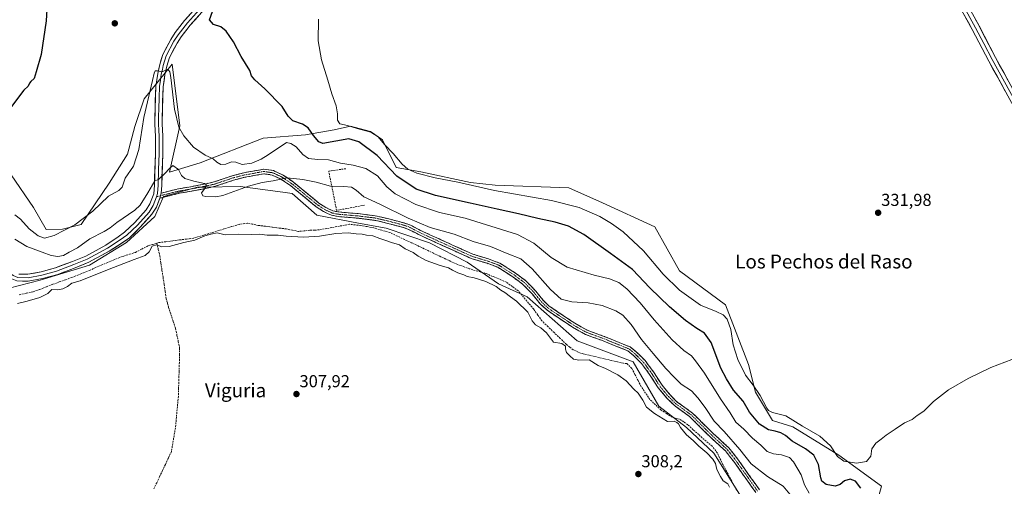
# Model space of a CAD drawing. Units: metres. Extents: x 594117 to 597572, y 4705936 to 4708296.
# Drawn here: x 596649 to 597218, y 4706258 to 4706528 of the extents above; entities that cross this region are included whole.
import ezdxf
from ezdxf.enums import TextEntityAlignment as Align

# ---------------------------------------------------------------- set-up
doc = ezdxf.new("R2010")
doc.units = ezdxf.units.M
doc.header["$MEASUREMENT"] = 0
doc.linetypes.add('TRAZO_Y_PUNTO', pattern=[1, 0.5, -0.25, 0, -0.25])
doc.linetypes.add('TRAZOSX2', pattern=[1.5, 1, -0.5])
for name, color, linetype, lineweight in [('Camino', 19, 'TRAZOSX2', 0), ('Camino Cxs', 19, 'Continuous', 0), ('Camino eje', 19, 'TRAZO_Y_PUNTO', 0), ('Carátula', 7, 'Continuous', 5), ('Corriente artificial lineal', 5, 'TRAZOSX2', 13), ('Cultivos herbáceos CxS', 92, 'Continuous', 0), ('Curva de nivel maestra', 36, 'Continuous', 30), ('Curva de nivel normal', 36, 'Continuous', 0), ('Layer 0', 7, 'Continuous', 0), ('Matorral CxS', 135, 'Continuous', 0), ('Muro lineal', 1, 'TRAZOSX2', 13), ('Punto de cota en terreno', 7, 'Continuous', 0), ('Rótulo de punto de cota en terreno', 19, 'Continuous', 0), ('Texto cartográfico', 19, 'Continuous', 0)]:
    doc.layers.add(name, color=color, linetype=linetype, lineweight=lineweight)
doc.styles.add('Arial', font='txt', dxfattribs={"height": 0.2})

# ---------------------------------------------------------------- blocks, each defined once
blk = doc.blocks.new('*U150')
at = {"layer": 'Cultivos herbáceos CxS', "color": 92, "linetype": 'Continuous', "lineweight": 0}
blk.add_polyline3d([(597140.3049, 4706235.3699, 327.9054), (597146.6773, 4706258.4005, 329.3381), (597122.0753, 4706276.3487, 330.1569), (597095.4239, 4706292.7603, 327.8064), (597083.7311, 4706296.3407, 326.6045), (597073.9193, 4706312.7635, 329.6798), (597069.8437, 4706328.6413, 332.0858), (597056.5959, 4706363.3243, 331.8083), (597029.9437, 4706382.9635, 332.4942), (597015.6651, 4706408.3727, 332.4554), (596985.4253, 4706422.2189, 332.3077), (596965.9495, 4706430.9367, 332.3706), (596923.4099, 4706432.4757, 330.553), (596909.0591, 4706434.0149, 329.9091), (596880.3571, 4706440.1685, 329.9191), (596866.2405, 4706442.6873, 327.6735), (596858.3185, 4706458.6305, 330.6204), (596851.2669, 4706463.4895, 329.4684), (596839.7607, 4706466.4929, 328.7906), (596830.2467, 4706464.4249, 326.7468), (596813.7437, 4706461.6061, 323.7766), (596789.2889, 4706459.6375, 322.5702), (596752.9037, 4706445.3151, 318.2242), (596735.1685, 4706439.9251, 314.5992), (596741.1011, 4706466.8069, 321.0468), (596736.7077, 4706502.4489, 322.0406), (596720.4817, 4706482.4163, 319.4076), (596715.0113, 4706466.3831, 320.9772), (596710.8141, 4706450.3713, 321.3584), (596700.2641, 4706433.6197, 321.1331), (596684.0995, 4706409.7609, 317.82), (596673.3233, 4706407.0349, 318.8782), (596663.7785, 4706406.8809, 321.3062), (596656.5735, 4706419.5183, 323.7867), (596643.5391, 4706438.4403, 323.334)], dxfattribs=at)
blk = doc.blocks.new('*U151')
at = {"layer": 'Cultivos herbáceos CxS', "color": 92, "linetype": 'Continuous', "lineweight": 0}
blk.add_polyline3d([(596636.28, 4706371.4, 310.51), (596660.43, 4706377.49, 311.07), (596688.93, 4706386.24, 310.63), (596710.36, 4706399.34, 312.11), (596726.67, 4706414.28, 312.74), (596731.58, 4706425.84, 313.52), (596751.22, 4706431.26, 314.69), (596755.4, 4706431.32, 315.47), (596776.04, 4706431.66, 314.33), (596800.64, 4706428.39, 313.19), (596806.02, 4706427.68, 313), (596820.22, 4706415.16, 311.97), (596844.48, 4706410.45, 310.66), (596860.44, 4706407.52, 310.84), (596885.4, 4706398.99, 311.63), (596907.22, 4706387.87, 310.89), (596925.24, 4706375.4, 310.03), (596941.86, 4706367.86, 311.25), (596970.88, 4706342.5, 311.43), (597003.17, 4706330.2, 311.76), (597018.03, 4706304.56, 310.6), (597033.92, 4706292.25, 310.26), (597049.81, 4706277.38, 310.61), (597080.05, 4706229.17, 311.27)], dxfattribs=at)
blk = doc.blocks.new('*U174')
at = {"layer": 'Curva de nivel maestra', "color": 36, "linetype": 'Continuous', "lineweight": 30}
for points in [[(597134.85, 4706257.27, 325), (597131.68, 4706261.2, 325), (597128.57, 4706262.37, 325), (597125.24, 4706261.39, 325), (597122.76, 4706259.36, 325), (597119.93, 4706258.34, 325), (597114.67, 4706259.3, 325), (597112.24, 4706261.33, 325), (597111.55, 4706263.1, 325), (597110.37, 4706270.86, 325), (597107.64, 4706276.35, 325), (597102.78, 4706279.99, 325), (597095.06, 4706284.45, 325), (597091.13, 4706287.64, 325), (597088.55, 4706289.21, 325), (597085.31, 4706290.15, 325), (597081.34, 4706290.9, 325), (597076.13, 4706294.2, 325), (597070.43, 4706301.22, 325), (597066.72, 4706307.6, 325), (597061.17, 4706313.88, 325), (597057.03, 4706320.42, 325), (597053.79, 4706326.65, 325), (597048.24, 4706341.37, 325), (597044.44, 4706346.93, 325), (597039.96, 4706349.56, 325), (597033.4, 4706354.18, 325), (597024.07, 4706362.11, 325), (597012.86, 4706373.1, 325), (597002.76, 4706383.66, 325), (596990.04, 4706392.94, 325), (596974.64, 4706403.87, 325), (596965.86, 4706408.66, 325), (596958.14, 4706410.97, 325), (596948.02, 4706413.14, 325), (596936.95, 4706415.94, 325), (596924.47, 4706418.46, 325), (596908.94, 4706422.07, 325), (596888.92, 4706426.46, 325), (596877.8, 4706430.13, 325), (596866.51, 4706437.66, 325), (596855.25, 4706449.65, 325), (596844.67, 4706457.41, 325), (596838.72, 4706459.27, 325), (596823.72, 4706456.55, 325), (596821.54, 4706457.42, 325), (596818.3, 4706461.18, 325), (596815.32, 4706465.56, 325), (596811.96, 4706467.78, 325), (596806.52, 4706469.62, 325), (596803.69, 4706472.33, 325), (596800.24, 4706477.84, 325), (596790.28, 4706488.16, 325), (596784.39, 4706493.32, 325), (596782.62, 4706495.68, 325), (596781.56, 4706498.82, 325), (596776.52, 4706506.79, 325), (596772.19, 4706515.29, 325), (596767.95, 4706521.56, 325), (596764.72, 4706523.93, 325), (596760.57, 4706525.35, 325), (596758.16, 4706527.97, 325), (596762.86, 4706541.06, 325)], [(596665.25, 4706550.64, 325), (596663.84, 4706527.54, 325), (596660.93, 4706507.99, 325), (596658.09, 4706497.93, 325), (596656.85, 4706494.06, 325), (596655.03, 4706492.43, 325), (596654.14, 4706491.39, 325), (596653.36, 4706489.6, 325), (596650.92, 4706487.27, 325), (596641.47, 4706474.9, 325)]]:
    blk.add_polyline3d(points, dxfattribs=at)
blk = doc.blocks.new('5PATER')
at = {"layer": 'Carátula', "linetype": 'Continuous', "lineweight": 5}
h = blk.add_hatch(color=250, dxfattribs=at)
edge = h.paths.add_edge_path()
edge.add_ellipse((0, 0.01), major_axis=(-1.33, -1.34), ratio=0.999422, start_angle=0, end_angle=360)

msp = doc.modelspace()

# ---------------------------------------------------------------- linework, layer by layer
at = {"layer": 'Camino', "color": 19, "linetype": 'TRAZOSX2', "lineweight": 0}
for points in [[(596730.29, 4706427.77), (596740.3, 4706430.33), (596747.41, 4706431.53), (596756.31, 4706433.28), (596761, 4706434.35), (596771.35, 4706437.85), (596778.13, 4706439.6), (596789.6, 4706441.66), (596795.32, 4706440.85), (596800.75, 4706438.28), (596806.9, 4706434.12), (596821.5, 4706422.07), (596825.5, 4706419.44), (596829.61, 4706417.59), (596832.92, 4706416.91), (596844.27, 4706415.95), (596853.95, 4706414.76), (596861.27, 4706413.09), (596871.07, 4706410.52), (596874.01, 4706409.5), (596881.5, 4706405.65), (596910.39, 4706392.53), (596919.57, 4706389.76), (596926.14, 4706387.31), (596935.06, 4706381.59), (596941.17, 4706377.07), (596946.87, 4706371.17), (596951.26, 4706365.64), (596954.66, 4706362.53), (596956.95, 4706360.89), (596969.49, 4706352.56), (596976.64, 4706348.53), (596985.8, 4706345.2), (596995.07, 4706341.48), (597001.42, 4706338.89), (597005.1, 4706335.92), (597010.03, 4706331), (597014.85, 4706324.5), (597019.84, 4706316.73), (597024.67, 4706310.92), (597028.67, 4706307.02), (597037.53, 4706300.59), (597049.45, 4706288.8), (597058.43, 4706280.58), (597063.4, 4706274.25), (597076.19, 4706256.25)], [(597073.98, 4706254.8), (597061.29, 4706272.67), (597056.49, 4706278.78), (597047.63, 4706286.89), (597035.82, 4706298.57), (597026.96, 4706305), (597022.73, 4706309.13), (597017.7, 4706315.16), (597012.68, 4706323), (597008.02, 4706329.27), (597003.33, 4706333.95), (597000.06, 4706336.59), (596994.08, 4706339.04), (596984.86, 4706342.73), (596975.53, 4706346.12), (596968.11, 4706350.3), (596955.45, 4706358.71), (596952.99, 4706360.47), (596949.33, 4706363.83), (596944.88, 4706369.43), (596939.42, 4706375.07), (596933.56, 4706379.42), (596924.95, 4706384.93), (596918.72, 4706387.25), (596909.46, 4706390.05), (596880.35, 4706403.27), (596872.97, 4706407.06), (596870.3, 4706407.99), (596860.64, 4706410.52), (596853.49, 4706412.15), (596844, 4706413.32), (596832.54, 4706414.29), (596828.79, 4706415.06), (596824.23, 4706417.12), (596819.93, 4706419.94), (596805.32, 4706432), (596799.44, 4706435.98), (596794.55, 4706438.29), (596789.65, 4706438.99), (596778.7, 4706437.02), (596772.11, 4706435.31), (596761.72, 4706431.8), (596756.86, 4706430.69), (596747.88, 4706428.93), (596740.85, 4706427.74), (596729.57, 4706424.86)]]:
    msp.add_lwpolyline(points, dxfattribs=at)
at = {"layer": 'Camino Cxs', "color": 19, "linetype": 'Continuous', "lineweight": 0}
msp.add_lwpolyline([(596730.29, 4706427.77), (596729.57, 4706424.86)], dxfattribs=at)
msp.add_polyline3d([(597073.98, 4706254.8, 312.47), (597071.44, 4706258.37, 312.52), (597068.9, 4706261.95, 312.29), (597066.37, 4706265.52, 312.23), (597063.83, 4706269.1, 312.45), (597061.29, 4706272.67, 312.36), (597058.89, 4706275.73, 312.23), (597056.49, 4706278.78, 312.42), (597053.54, 4706281.48, 311.76), (597050.58, 4706284.19, 311.74), (597047.63, 4706286.89, 311.51), (597044.68, 4706289.81, 311.5), (597041.73, 4706292.73, 311.63), (597038.77, 4706295.65, 311.36), (597035.82, 4706298.57, 311.61), (597032.87, 4706300.71, 311.46), (597029.91, 4706302.86, 311.69), (597026.96, 4706305, 311.95), (597024.85, 4706307.07, 311.97), (597022.73, 4706309.13, 312.31), (597020.22, 4706312.15, 312.32), (597017.7, 4706315.16, 312.37), (597015.19, 4706319.08, 312.22), (597012.68, 4706323, 312.05), (597010.35, 4706326.14, 311.91), (597008.02, 4706329.27, 312.06), (597005.68, 4706331.61, 311.82), (597003.33, 4706333.95, 311.74), (597000.06, 4706336.59, 311.63), (596997.07, 4706337.82, 311.64), (596994.08, 4706339.04, 311.73), (596989.47, 4706340.89, 311.95), (596984.86, 4706342.73, 312.24), (596980.2, 4706344.43, 312.52), (596975.53, 4706346.12, 312.51), (596971.82, 4706348.21, 312.63), (596968.11, 4706350.3, 312.31), (596964.95, 4706352.4, 312.28), (596961.78, 4706354.51, 312.26), (596958.62, 4706356.61, 312.03), (596955.45, 4706358.71, 312.11), (596952.99, 4706360.47, 312.08), (596949.33, 4706363.83, 311.9), (596947.11, 4706366.63, 311.96), (596944.88, 4706369.43, 311.82), (596942.15, 4706372.25, 311.84), (596939.42, 4706375.07, 311.73), (596936.49, 4706377.25, 311.71), (596933.56, 4706379.42, 311.82), (596930.69, 4706381.26, 311.79), (596927.82, 4706383.09, 312.04), (596924.95, 4706384.93, 312.15), (596921.84, 4706386.09, 311.93), (596918.72, 4706387.25, 311.83), (596914.09, 4706388.65, 311.99), (596909.46, 4706390.05, 311.96), (596905.3, 4706391.94, 311.91), (596901.14, 4706393.83, 312.05), (596896.98, 4706395.72, 311.91), (596892.83, 4706397.6, 311.97), (596888.67, 4706399.49, 312.27), (596884.51, 4706401.38, 312.24), (596880.35, 4706403.27, 312.52), (596876.66, 4706405.17, 312.97), (596872.97, 4706407.06, 312.67), (596870.3, 4706407.99, 312.5), (596865.47, 4706409.26, 312.51), (596860.64, 4706410.52, 311.88), (596857.07, 4706411.34, 311.69), (596853.49, 4706412.15, 311.7), (596848.75, 4706412.74, 311.77), (596844, 4706413.32, 311.84), (596840.18, 4706413.64, 311.85), (596836.36, 4706413.97, 311.9), (596832.54, 4706414.29, 311.89), (596828.79, 4706415.06, 311.91), (596826.51, 4706416.09, 311.94), (596824.23, 4706417.12, 312.09), (596822.08, 4706418.53, 312.26), (596819.93, 4706419.94, 312.4), (596816.28, 4706422.96, 312.56), (596812.63, 4706425.97, 312.91), (596808.97, 4706428.99, 313.33), (596805.32, 4706432, 313.87), (596802.38, 4706433.99, 314.4), (596799.44, 4706435.98, 314.89), (596797, 4706437.14, 315.17), (596794.55, 4706438.29, 315.54), (596789.65, 4706438.99, 316.02), (596786, 4706438.33, 315.93), (596782.35, 4706437.68, 315.99), (596778.7, 4706437.02, 316.18), (596775.41, 4706436.17, 316.46), (596772.11, 4706435.31, 316.52), (596768.65, 4706434.14, 316.22), (596765.18, 4706432.97, 315.71), (596761.72, 4706431.8, 315.42), (596756.86, 4706430.69, 315.19), (596752.37, 4706429.81, 314.47), (596747.88, 4706428.93, 313.99), (596744.37, 4706428.34, 313.73), (596740.85, 4706427.74, 313.54), (596737.09, 4706426.78, 313.54), (596733.33, 4706425.82, 313.77), (596729.57, 4706424.86, 314.02), (596730.29, 4706427.77, 314.12), (596733.63, 4706428.62, 313.94), (596736.96, 4706429.48, 313.79), (596740.3, 4706430.33, 313.78), (596743.86, 4706430.93, 313.93), (596747.41, 4706431.53, 314.2), (596751.86, 4706432.41, 314.51), (596756.31, 4706433.28, 314.88), (596761, 4706434.35, 315.6), (596764.45, 4706435.52, 316.36), (596767.9, 4706436.68, 316.81), (596771.35, 4706437.85, 316.71), (596774.74, 4706438.73, 316.6), (596778.13, 4706439.6, 317), (596781.95, 4706440.29, 317.27), (596785.78, 4706440.97, 317.01), (596789.6, 4706441.66, 316.78), (596792.46, 4706441.26, 316.4), (596795.32, 4706440.85, 316.1), (596798.04, 4706439.57, 315.64), (596800.75, 4706438.28, 315.22), (596803.83, 4706436.2, 314.78), (596806.9, 4706434.12, 314.17), (596810.55, 4706431.11, 313.69), (596814.2, 4706428.1, 313.07), (596817.85, 4706425.08, 312.81), (596821.5, 4706422.07, 312.57), (596825.5, 4706419.44, 312.3), (596829.61, 4706417.59, 312.17), (596832.92, 4706416.91, 312.22), (596836.7, 4706416.59, 312.29), (596840.49, 4706416.27, 312.23), (596844.27, 4706415.95, 312.28), (596849.11, 4706415.36, 312.35), (596853.95, 4706414.76, 312.41), (596857.61, 4706413.93, 312.32), (596861.27, 4706413.09, 312.26), (596864.54, 4706412.23, 312.87), (596867.8, 4706411.38, 313.32), (596871.07, 4706410.52, 313.43), (596874.01, 4706409.5, 313.39), (596877.76, 4706407.58, 313.47), (596881.5, 4706405.65, 313.44), (596885.63, 4706403.78, 312.74), (596889.75, 4706401.9, 312.94), (596893.88, 4706400.03, 312.67), (596898.01, 4706398.15, 312.38), (596902.14, 4706396.28, 312.64), (596906.26, 4706394.4, 312.37), (596910.39, 4706392.53, 312.14), (596914.98, 4706391.15, 312.36), (596919.57, 4706389.76, 312.42), (596922.86, 4706388.54, 312.35), (596926.14, 4706387.31, 312.58), (596929.11, 4706385.4, 312.55), (596932.09, 4706383.5, 312.17), (596935.06, 4706381.59, 312.26), (596938.12, 4706379.33, 312.24), (596941.17, 4706377.07, 312.15), (596944.02, 4706374.12, 312.49), (596946.87, 4706371.17, 312.53), (596949.07, 4706368.41, 312.55), (596951.26, 4706365.64, 312.47), (596954.66, 4706362.53, 312.44), (596956.95, 4706360.89, 312.53), (596960.09, 4706358.81, 312.48), (596963.22, 4706356.73, 312.58), (596966.36, 4706354.64, 312.68), (596969.49, 4706352.56, 312.63), (596973.07, 4706350.55, 312.74), (596976.64, 4706348.53, 312.72), (596981.22, 4706346.87, 312.65), (596985.8, 4706345.2, 312.35), (596990.44, 4706343.34, 311.94), (596995.07, 4706341.48, 311.87), (596998.25, 4706340.19, 311.91), (597001.42, 4706338.89, 311.85), (597005.1, 4706335.92, 312.33), (597007.57, 4706333.46, 312.16), (597010.03, 4706331, 312.37), (597012.44, 4706327.75, 312.27), (597014.85, 4706324.5, 312.43), (597017.35, 4706320.62, 312.5), (597019.84, 4706316.73, 312.66), (597022.26, 4706313.83, 312.52), (597024.67, 4706310.92, 312.59), (597026.67, 4706308.97, 312.24), (597028.67, 4706307.02, 312.34), (597031.62, 4706304.88, 312.23), (597034.58, 4706302.73, 312.02), (597037.53, 4706300.59, 312.11), (597040.51, 4706297.64, 311.92), (597043.49, 4706294.7, 312.28), (597046.47, 4706291.75, 312.21), (597049.45, 4706288.8, 312.16), (597052.44, 4706286.06, 312.36), (597055.44, 4706283.32, 312.38), (597058.43, 4706280.58, 312.9), (597060.92, 4706277.42, 312.69), (597063.4, 4706274.25, 313.07), (597065.96, 4706270.65, 313.05), (597068.52, 4706267.05, 312.87), (597071.07, 4706263.45, 312.56), (597073.63, 4706259.85, 312.81), (597076.19, 4706256.25, 312.71)], dxfattribs=at)
at = {"layer": 'Camino eje', "color": 19, "linetype": 'TRAZO_Y_PUNTO', "lineweight": 0}
for points in [[(597075.09, 4706255.53), (597068.69, 4706264.53), (597062.35, 4706273.46), (597057.46, 4706279.68), (597048.54, 4706287.85), (597036.68, 4706299.58), (597027.82, 4706306.01), (597025.7, 4706308.08), (597023.7, 4706310.03), (597021.29, 4706312.93), (597018.77, 4706315.95), (597016.26, 4706319.87), (597013.77, 4706323.75), (597011.44, 4706326.89), (597009.03, 4706330.14), (597004.22, 4706334.94), (597000.74, 4706337.74), (596997.57, 4706339.04), (596994.58, 4706340.26), (596989.97, 4706342.11), (596985.33, 4706343.97), (596976.09, 4706347.33), (596968.8, 4706351.43), (596956.2, 4706359.8), (596953.83, 4706361.5), (596952.13, 4706363.06), (596950.3, 4706364.74), (596945.88, 4706370.3), (596943.15, 4706373.12), (596940.3, 4706376.07), (596937.24, 4706378.33), (596934.31, 4706380.51), (596930.01, 4706383.26), (596925.55, 4706386.12), (596919.15, 4706388.51), (596914.56, 4706389.89), (596909.93, 4706391.29), (596880.93, 4706404.46), (596873.49, 4706408.28), (596870.69, 4706409.26), (596860.96, 4706411.81), (596853.72, 4706413.46), (596844.14, 4706414.64), (596832.73, 4706415.6), (596829.2, 4706416.33), (596826.92, 4706417.36), (596824.87, 4706418.28), (596822.72, 4706419.69), (596820.72, 4706421.01), (596806.11, 4706433.06), (596800.1, 4706437.13), (596797.65, 4706438.29), (596794.94, 4706439.57), (596792.49, 4706439.92), (596789.63, 4706440.33), (596778.42, 4706438.31), (596775.12, 4706437.46), (596771.73, 4706436.58), (596761.36, 4706433.08), (596756.59, 4706431.99), (596752.1, 4706431.11), (596747.65, 4706430.23), (596740.58, 4706429.04), (596735.57, 4706427.76), (596729.93, 4706426.32)], [(596729.93, 4706426.32), (596727.62, 4706425.73)]]:
    msp.add_lwpolyline(points, dxfattribs=at)
at = {"layer": 'Corriente artificial lineal', "color": 5, "linetype": 'TRAZOSX2', "lineweight": 13}
for points in [[(597063.02, 4706255.99, 310.8), (597060.87, 4706260.01, 310.31), (597058.71, 4706264.03, 310.59), (597056.55, 4706268.05, 310.22), (597054.39, 4706272.07, 310.69), (597053.1, 4706274.82, 310.7), (597051.81, 4706277.57, 310.31), (597048.81, 4706281.44, 310.66), (597046.51, 4706283.39, 310.16), (597044.21, 4706285.33, 310.61), (597041.05, 4706288.18, 310.22), (597037.88, 4706291.02, 310.55), (597034.72, 4706293.87, 310.33), (597032.36, 4706295.51, 310.56), (597029.99, 4706297.15, 310.44), (597025.68, 4706298.29, 310.13), (597022.48, 4706300.34, 310.5), (597019.27, 4706302.38, 310.3), (597016.06, 4706305.43, 310.89), (597012.84, 4706308.47, 310.8), (597010.35, 4706312.19, 310.49), (597007.86, 4706315.9, 310.55), (597006.02, 4706319.42, 310.53), (597004.18, 4706322.95, 310.96), (597002.34, 4706326.47, 310.62), (596999.44, 4706329.35, 310.63), (596997.62, 4706329.41, 310.73), (596994.16, 4706330.22, 310.83), (596990.69, 4706331.02, 310.84), (596986.35, 4706332.05, 310.59), (596982.01, 4706333.07, 310.34), (596977.66, 4706334.1, 310.3), (596973.32, 4706335.12, 310.47), (596970.92, 4706336.16, 310.52), (596968.52, 4706337.2, 310.37), (596966.56, 4706338.78, 310.35), (596964.59, 4706340.36, 310.28), (596961.04, 4706343.77, 310.15), (596957.49, 4706347.17, 310.37), (596953.93, 4706350.58, 310.35), (596950.38, 4706353.98, 310.32), (596948.03, 4706357.32, 310.62), (596945.68, 4706360.65, 310.7), (596942.71, 4706364.19, 310.71), (596939.74, 4706367.72, 310.58), (596936.77, 4706371.26, 310.66), (596933.32, 4706373.78, 310.64), (596929.86, 4706376.29, 310.9), (596925.89, 4706377.99, 310.77), (596921.92, 4706379.69, 310.7), (596917.95, 4706381.39, 310.68), (596913.33, 4706382.69, 310.27), (596908.71, 4706383.99, 310.3), (596904.56, 4706385.54, 310.73), (596900.41, 4706387.09, 310.72), (596896.21, 4706389.08, 310.58), (596892.01, 4706391.06, 310.75), (596887.82, 4706393.05, 310.63), (596883.62, 4706395.03, 310.91), (596879.42, 4706397.02, 310.92), (596875.22, 4706399, 310.89), (596871.03, 4706400.99, 311.15), (596866.83, 4706402.97, 310.35), (596862.63, 4706404.96, 310.72), (596857.9, 4706406.35, 310.86), (596853.17, 4706407.73, 310.54), (596849.41, 4706408.43, 310.46), (596845.65, 4706409.12, 310.73), (596842.42, 4706409.47, 310.78), (596839.19, 4706409.82, 310.88), (596834.8, 4706409, 310.56), (596830.4, 4706408.18, 310.13), (596826.01, 4706407.36, 310.32), (596821.61, 4706406.54, 310.61), (596818.93, 4706406.46, 310.69), (596816.25, 4706406.37, 310.75), (596813, 4706406.02, 310.72), (596809.75, 4706405.67, 310.65), (596806.19, 4706406.39, 310.74), (596802.62, 4706407.1, 310.55), (596798.58, 4706407.62, 310.43), (596794.54, 4706408.13, 310.43), (596790.5, 4706408.65, 310.43), (596786.46, 4706409.16, 310.55), (596783.31, 4706409.82, 310.82), (596780.15, 4706410.47, 310.98), (596775.44, 4706409.77, 310.71), (596771.03, 4706408.44, 310.34), (596766.63, 4706407.1, 310.31), (596762.22, 4706405.77, 310.76), (596757.81, 4706404.43, 310.36), (596753.41, 4706403.1, 310.16), (596749, 4706401.76, 310.23), (596744.99, 4706401.25, 310.35), (596740.98, 4706400.74, 310.34), (596736.97, 4706400.23, 310.32), (596732.96, 4706399.72, 310.57), (596728.95, 4706399.21, 310.49), (596727.79, 4706398.86, 310.32)], [(596648.29, 4706369.05, 310.46), (596652.29, 4706369.88, 310.71), (596656.29, 4706370.71, 310.67), (596660.12, 4706372.18, 310.56), (596663.94, 4706373.65, 310.39), (596667.77, 4706375.12, 310.61), (596671.41, 4706376.44, 310.97), (596675.06, 4706377.76, 310.58), (596678.7, 4706379.08, 310.66), (596682.08, 4706380.44, 310.94), (596685.45, 4706381.8, 310.77), (596688.83, 4706383.16, 310.53), (596692.97, 4706384.95, 310.57), (596697.11, 4706386.74, 310.46), (596701.25, 4706388.52, 310.64), (596705.39, 4706390.31, 311.03), (596708.73, 4706391.4, 311.02), (596712.07, 4706392.49, 310.83), (596715.41, 4706393.58, 310.61), (596719.09, 4706395.47, 310.87), (596722.77, 4706397.35, 310.49), (596725.28, 4706398.11, 310.21), (596727.79, 4706398.86, 310.32)], [(596727.79, 4706398.86, 310.32), (596728.67, 4706395.19, 309.69), (596729.56, 4706391.51, 309.15), (596730.18, 4706387.38, 308.86), (596730.79, 4706383.25, 309.02), (596731.41, 4706379.13, 308.81), (596732.03, 4706375, 308.81), (596732.65, 4706370.87, 308.64), (596733.26, 4706366.74, 308.42), (596733.95, 4706364.26, 308.34), (596734.64, 4706361.77, 308.35), (596735.98, 4706357.68, 308.45), (596737.32, 4706353.59, 308.38), (596738.66, 4706349.49, 308.25), (596739.44, 4706345.75, 308.25), (596740.21, 4706342.02, 308.37), (596740.99, 4706338.28, 308.57), (596740.99, 4706334.78, 308.36), (596740.84, 4706329.87, 308.21), (596740.69, 4706324.96, 308.25), (596740.55, 4706320.05, 308.36), (596740.4, 4706315.14, 308.32), (596740.25, 4706310.23, 308.26), (596739.83, 4706305.71, 308.23), (596739.4, 4706301.18, 308.2), (596738.98, 4706296.66, 308.12), (596738.56, 4706292.13, 308.03), (596737.78, 4706287.55, 307.97), (596737, 4706282.96, 307.98), (596736.23, 4706278.37, 308.36), (596734.48, 4706274.62, 308.26), (596732.74, 4706270.86, 308.23), (596731.07, 4706267.37, 308.33), (596729.4, 4706263.87, 308.34), (596727.73, 4706260.38, 308.14), (596726.07, 4706256.89, 308.21)]]:
    msp.add_polyline3d(points, dxfattribs=at)
at = {"layer": 'Cultivos herbáceos CxS', "color": 92, "linetype": 'Continuous', "lineweight": 0}
for points in [[(596643.54, 4706438.44, 323.33), (596656.57, 4706419.52, 323.79), (596663.78, 4706406.88, 321.31), (596673.32, 4706407.03, 318.88), (596684.1, 4706409.76, 317.82), (596700.26, 4706433.62, 321.13), (596710.81, 4706450.37, 321.36), (596715.01, 4706466.38, 320.98), (596720.48, 4706482.42, 319.41), (596736.71, 4706502.45, 322.04), (596741.1, 4706466.81, 321.05), (596735.17, 4706439.93, 314.6), (596752.9, 4706445.32, 318.22), (596789.29, 4706459.64, 322.57), (596813.74, 4706461.61, 323.78), (596830.25, 4706464.42, 326.75), (596839.76, 4706466.49, 328.79), (596851.27, 4706463.49, 329.47), (596858.32, 4706458.63, 330.62), (596866.24, 4706442.69, 327.67), (596880.36, 4706440.17, 329.92), (596909.06, 4706434.01, 329.91), (596923.41, 4706432.48, 330.55), (596965.95, 4706430.94, 332.37), (596985.43, 4706422.22, 332.31), (597015.67, 4706408.37, 332.46), (597029.94, 4706382.96, 332.49), (597056.6, 4706363.32, 331.81), (597069.84, 4706328.64, 332.09), (597073.92, 4706312.76, 329.68), (597083.73, 4706296.34, 326.6), (597095.42, 4706292.76, 327.81), (597122.08, 4706276.35, 330.16), (597146.68, 4706258.4, 329.34), (597140.3, 4706235.37, 327.91)], [(596636.28, 4706371.4, 310.51), (596660.43, 4706377.49, 311.07), (596688.93, 4706386.24, 310.63), (596710.36, 4706399.34, 312.11), (596726.67, 4706414.28, 312.74), (596731.58, 4706425.84, 313.52), (596751.22, 4706431.26, 314.69), (596755.4, 4706431.32, 315.47), (596776.04, 4706431.66, 314.33), (596800.64, 4706428.39, 313.19), (596806.02, 4706427.68, 313), (596820.22, 4706415.16, 311.97), (596844.48, 4706410.45, 310.66), (596860.44, 4706407.52, 310.84), (596885.4, 4706398.99, 311.63), (596907.22, 4706387.87, 310.89), (596925.24, 4706375.4, 310.03), (596941.86, 4706367.86, 311.25), (596970.88, 4706342.5, 311.43), (597003.17, 4706330.2, 311.76), (597018.03, 4706304.56, 310.6), (597033.92, 4706292.25, 310.26), (597049.81, 4706277.38, 310.61), (597080.05, 4706229.17, 311.27)]]:
    msp.add_polyline3d(points, dxfattribs=at)
at = {"layer": 'Curva de nivel normal', "color": 36, "linetype": 'Continuous', "lineweight": 0}
for points in [[(596821.17, 4706528.47, 330), (596821.06, 4706515.82, 330), (596823.04, 4706504.92, 330), (596826.65, 4706493.2, 330), (596828.9, 4706485.22, 330), (596831.53, 4706478.24, 330), (596832.34, 4706473.6, 330), (596832.15, 4706469.93, 330), (596833.5, 4706467.84, 330), (596838.03, 4706466.85, 330), (596843.63, 4706465.23, 330), (596851.56, 4706463.11, 330), (596855.83, 4706460.32, 330), (596859.42, 4706455.98, 330), (596864.36, 4706450.67, 330), (596869.62, 4706444.52, 330), (596872.97, 4706441.6, 330), (596878.05, 4706439.42, 330), (596888.72, 4706436.62, 330), (596901.75, 4706434.15, 330), (596923.01, 4706429.42, 330), (596955.99, 4706423.55, 330), (596971.95, 4706419.51, 330), (596983.91, 4706414.29, 330), (596990.73, 4706410.3, 330), (596997.42, 4706405.35, 330), (597009.08, 4706394.38, 330), (597020.45, 4706380.96, 330), (597030.03, 4706371.67, 330), (597042.1, 4706363, 330), (597051.18, 4706359.3, 330), (597055.2, 4706357.53, 330), (597057.58, 4706354.94, 330), (597059.62, 4706348.96, 330), (597061.06, 4706340.1, 330), (597063.67, 4706331.69, 330), (597068, 4706322.58, 330), (597072.56, 4706316.78, 330), (597076.58, 4706310.88, 330), (597080.34, 4706303.42, 330), (597081.31, 4706302.09, 330), (597083.78, 4706301.02, 330), (597091.32, 4706299, 330), (597101.04, 4706293.08, 330), (597111.16, 4706287.26, 330), (597117.17, 4706281.73, 330), (597121.34, 4706275.57, 330), (597124.99, 4706272.86, 330), (597132.24, 4706271.77, 330), (597138.07, 4706272.69, 330), (597140.47, 4706275.79, 330), (597141.16, 4706279.9, 330), (597143.4, 4706283.32, 330), (597146.46, 4706285.5, 330), (597149.38, 4706287.94, 330), (597154.62, 4706291.33, 330), (597160.02, 4706295.03, 330), (597164.37, 4706296.92, 330), (597167.38, 4706299.3, 330), (597171.13, 4706301.75, 330), (597176.71, 4706307.41, 330), (597185.53, 4706314, 330), (597196.72, 4706320.67, 330), (597209.85, 4706327.01, 330), (597222.06, 4706331.55, 330)], [(597104.85, 4706254.24, 320), (597102.25, 4706259.08, 320), (597100.33, 4706264.9, 320), (597095.87, 4706272.43, 320), (597093.44, 4706274.89, 320), (597088.82, 4706276.56, 320), (597084.29, 4706277.09, 320), (597080.7, 4706278.36, 320), (597077.04, 4706282.03, 320), (597072.22, 4706286.09, 320), (597067.04, 4706291.35, 320), (597062.53, 4706295.43, 320), (597059.32, 4706300.69, 320), (597053.64, 4706308.78, 320), (597044.38, 4706323.71, 320), (597039.26, 4706330.84, 320), (597036.91, 4706333.71, 320), (597032.51, 4706336.85, 320), (597025.66, 4706343.04, 320), (597015.3, 4706354.53, 320), (597007.13, 4706364.36, 320), (596999.56, 4706372.46, 320), (596994.88, 4706376.11, 320), (596989.46, 4706378.36, 320), (596980.53, 4706380.38, 320), (596965.05, 4706385.05, 320), (596955.72, 4706390.57, 320), (596945.71, 4706398.96, 320), (596936.29, 4706403.94, 320), (596906.06, 4706413.42, 320), (596891.25, 4706416.71, 320), (596877.61, 4706421.31, 320), (596865.58, 4706427.47, 320), (596860.83, 4706431.38, 320), (596855.42, 4706437.78, 320), (596848.63, 4706442.06, 320), (596841.32, 4706444.01, 320), (596833.94, 4706445.16, 320), (596827.03, 4706447.16, 320), (596820.78, 4706447.28, 320), (596815.48, 4706447.94, 320), (596812.18, 4706450.07, 320), (596808.34, 4706454.57, 320), (596805.32, 4706456.6, 320), (596802.72, 4706457.01, 320), (596792.08, 4706449.94, 320), (596788.11, 4706447.46, 320), (596782.73, 4706445.14, 320), (596777.18, 4706444.28, 320), (596773.44, 4706445.67, 320), (596770.94, 4706445.83, 320), (596767.63, 4706444.6, 320), (596764.8, 4706444.38, 320), (596762.56, 4706445.7, 320), (596760.3, 4706447.57, 320), (596755.72, 4706449.68, 320), (596748.97, 4706454.45, 320), (596743.39, 4706460.9, 320), (596740.59, 4706465.9, 320), (596738.01, 4706476.31, 320), (596735.81, 4706494.59, 320), (596735.33, 4706497.88, 320), (596734.2, 4706499.46, 320), (596730.95, 4706497.97, 320), (596728.28, 4706498.6, 320), (596726.87, 4706498.6, 320), (596726.21, 4706497.13, 320), (596725.23, 4706492.85, 320), (596720.25, 4706471.64, 320), (596717.49, 4706453.08, 320), (596714.25, 4706443.48, 320), (596709.59, 4706436.44, 320), (596707.77, 4706431.35, 320), (596705.84, 4706429.26, 320), (596699.78, 4706426.1, 320), (596690.73, 4706417.41, 320), (596680.36, 4706409.58, 320), (596668.47, 4706403.34, 320), (596662.9, 4706401.86, 320), (596659.28, 4706403.15, 320), (596653.98, 4706407.21, 320), (596649.08, 4706412.7, 320), (596645.81, 4706415.27, 320)], [(596645.81, 4706401.17, 315), (596652.63, 4706396.88, 315), (596661.46, 4706393.73, 315), (596666.71, 4706391.74, 315), (596670.6, 4706391.18, 315), (596673.88, 4706391.84, 315), (596677.15, 4706393.61, 315), (596681.94, 4706396.28, 315), (596689.17, 4706401.36, 315), (596697.43, 4706405.62, 315), (596700.88, 4706407.75, 315), (596704.7, 4706410.84, 315), (596715.14, 4706417.94, 315), (596718.11, 4706420.94, 315), (596722.66, 4706427.92, 315), (596726.73, 4706434.84, 315), (596728.73, 4706435.61, 315), (596732.6, 4706439.32, 315), (596734.86, 4706441.86, 315), (596737.09, 4706443.76, 315), (596740.26, 4706441.48, 315), (596741.98, 4706438.07, 315), (596744.08, 4706436.27, 315), (596749.14, 4706434.69, 315), (596755.28, 4706433.3, 315), (596756.25, 4706432.75, 315), (596756.14, 4706431.24, 315), (596753.71, 4706427.93, 315), (596754.46, 4706426.31, 315), (596756.04, 4706425.81, 315), (596761.83, 4706425.72, 315), (596766.05, 4706426.53, 315), (596780.72, 4706431.76, 315), (596788.72, 4706433.99, 315), (596795.08, 4706434.92, 315), (596803.18, 4706436.72, 315), (596812.26, 4706435.66, 315), (596819.97, 4706434.16, 315), (596828.14, 4706431.77, 315), (596835.95, 4706431.75, 315), (596840.39, 4706431.26, 315), (596843.05, 4706429.58, 315), (596847.39, 4706425.67, 315), (596856.72, 4706421.48, 315), (596873.05, 4706413.26, 315), (596885.72, 4706408.02, 315), (596899.69, 4706404.03, 315), (596910.61, 4706399.88, 315), (596920.69, 4706396.88, 315), (596930.39, 4706392.96, 315), (596938.14, 4706389.78, 315), (596944.8, 4706384.08, 315), (596955.46, 4706372.01, 315), (596961.51, 4706366.59, 315), (596967.66, 4706364.99, 315), (596977.08, 4706364.47, 315), (596985.17, 4706362.94, 315), (596993.22, 4706359.75, 315), (596997.26, 4706357.16, 315), (597001.96, 4706351.86, 315), (597007.9, 4706343.17, 315), (597014.74, 4706335.1, 315), (597021.98, 4706326.51, 315), (597026.87, 4706321.5, 315), (597030.95, 4706317.28, 315), (597036.9, 4706313.53, 315), (597040.62, 4706309.46, 315), (597044.87, 4706303.9, 315), (597049.94, 4706296.02, 315), (597055.76, 4706289.99, 315), (597064.76, 4706279.66, 315), (597071.41, 4706271.32, 315), (597080.77, 4706264.04, 315), (597089.89, 4706258.34, 315), (597093.7, 4706253.8, 315)], [(596647.18, 4706364.07, 310), (596652.88, 4706365.42, 310), (596660.08, 4706367.53, 310), (596664.79, 4706369.8, 310), (596667.16, 4706372.04, 310), (596670.52, 4706371.97, 310), (596673.46, 4706372.44, 310), (596676.17, 4706373.88, 310), (596678.64, 4706375.84, 310), (596683.52, 4706377.02, 310), (596699.24, 4706383.38, 310), (596714.64, 4706389.44, 310), (596720.97, 4706391.73, 310), (596723.32, 4706393.97, 310), (596725.07, 4706397.17, 310), (596727.53, 4706397.86, 310), (596730.66, 4706396.68, 310), (596734.94, 4706397.01, 310), (596743.38, 4706399.2, 310), (596749.68, 4706400.7, 310), (596755.61, 4706403.08, 310), (596759.1, 4706404.02, 310), (596762.75, 4706404.78, 310), (596767.39, 4706403.72, 310), (596774.74, 4706404.06, 310), (596782.28, 4706403.96, 310), (596787.25, 4706404.1, 310), (596791.51, 4706403.59, 310), (596797.92, 4706403.56, 310), (596802.54, 4706402.98, 310), (596812.56, 4706402.3, 310), (596821.8, 4706403.02, 310), (596831.31, 4706404.45, 310), (596838.33, 4706404.89, 310), (596843.11, 4706404.37, 310), (596846.48, 4706404.16, 310), (596849.05, 4706403.56, 310), (596852.68, 4706403.11, 310), (596856.66, 4706401.53, 310), (596860.72, 4706400.21, 310), (596863.48, 4706399.2, 310), (596868.05, 4706397.88, 310), (596871.36, 4706395.67, 310), (596876, 4706393.55, 310), (596878.79, 4706391.35, 310), (596883.42, 4706388.96, 310), (596891.66, 4706386.01, 310), (596896.33, 4706384.68, 310), (596898.64, 4706383.25, 310), (596901.75, 4706381.72, 310), (596905.18, 4706380.59, 310), (596907.18, 4706379.66, 310), (596911.26, 4706378.82, 310), (596917.93, 4706376.73, 310), (596923.93, 4706373.82, 310), (596926.69, 4706371.8, 310), (596928.99, 4706370.43, 310), (596932.17, 4706367.79, 310), (596935.79, 4706365.37, 310), (596942.21, 4706358.94, 310), (596944.84, 4706354.07, 310), (596946.7, 4706351.59, 310), (596949.71, 4706349.94, 310), (596953.14, 4706347.03, 310), (596957.16, 4706341.65, 310), (596961.91, 4706340.89, 310), (596964, 4706339.32, 310), (596963.95, 4706337.55, 310), (596964.53, 4706335.67, 310), (596966.61, 4706333.83, 310), (596968.65, 4706331.84, 310), (596971.7, 4706331.25, 310), (596977.64, 4706331.38, 310), (596982.87, 4706328.18, 310), (596987.08, 4706326.39, 310), (596994.36, 4706322.67, 310), (596999.08, 4706319.34, 310), (597003.64, 4706314.53, 310), (597006.13, 4706312.09, 310), (597008.84, 4706308.07, 310), (597010.81, 4706304.05, 310), (597015.5, 4706300.32, 310), (597022.96, 4706295.86, 310), (597026.95, 4706295.97, 310), (597028.36, 4706295.26, 310), (597029.43, 4706294.33, 310), (597030.58, 4706292.25, 310), (597034.06, 4706288.04, 310), (597037.84, 4706284.84, 310), (597041.14, 4706281.48, 310), (597045.8, 4706277.6, 310), (597049.28, 4706273.98, 310), (597050.73, 4706271.48, 310), (597051.59, 4706267.93, 310), (597053.69, 4706264, 310), (597055.16, 4706261.55, 310), (597057.88, 4706259.65, 310), (597058.87, 4706257.82, 310)]]:
    msp.add_polyline3d(points, dxfattribs=at)
at = {"layer": 'Layer 0', "linetype": 'Continuous', "lineweight": 0}
for points in [[(597090.61, 4706729.99), (597093.87, 4706726.25), (597097.01, 4706721.67), (597101.52, 4706712.4), (597114.39, 4706688.5), (597130.98, 4706656.4), (597155.4, 4706613.53), (597183.08, 4706560.74), (597203.08, 4706524.48), (597212.61, 4706506.17), (597226.93, 4706480.24), (597238.77, 4706458.2), (597252.07, 4706433.66), (597272.19, 4706394.59), (597290.39, 4706361.66), (597308.29, 4706327.14), (597318.06, 4706309.76), (597328.82, 4706290.05), (597339.3, 4706269.55), (597341.23, 4706264.27), (597341.38, 4706263.49)], [(597223.07, 4706478.13), (597208.73, 4706504.1), (597199.2, 4706522.4), (597179.21, 4706558.66)], [(596647.97, 4706381.05), (596650.58, 4706380.99), (596653.2, 4706380.93), (596660.88, 4706382.33), (596669.28, 4706384.67), (596679.09, 4706388.33), (596686.77, 4706391.45), (596698.34, 4706397.69), (596705.44, 4706402.5), (596709.18, 4706405.17), (596715, 4706410.86), (596721.58, 4706418.14), (596723.79, 4706421.68), (596725.99, 4706427.41), (596726.38, 4706432.4), (596726.96, 4706450.6), (596727.06, 4706460.6), (596726.7, 4706467.72), (596726.75, 4706476.68), (596727.25, 4706489.73), (596728.3, 4706497.05), (596729.49, 4706502.25), (596731.24, 4706507.94), (596735.82, 4706516.72), (596738.43, 4706520.68), (596743.88, 4706527.67), (596757.7, 4706543.23)], [(596760.84, 4706540.36), (596747.15, 4706524.94), (596741.89, 4706518.2), (596739.49, 4706514.56), (596735.19, 4706506.32), (596733.6, 4706501.15), (596732.49, 4706496.27), (596731.49, 4706489.34), (596731.01, 4706476.59), (596730.95, 4706467.82), (596731.32, 4706460.68), (596731.21, 4706450.51), (596730.63, 4706432.17), (596730.29, 4706427.77)], [(597191.14, 4706541.57), (597201.14, 4706523.44), (597205.91, 4706514.29), (597210.67, 4706505.14), (597225, 4706479.19), (597236.84, 4706457.16), (597250.13, 4706432.64), (597260.19, 4706413.1), (597270.25, 4706393.56), (597279.36, 4706377.09), (597288.46, 4706360.63), (597297.41, 4706343.37), (597306.36, 4706326.1), (597311.26, 4706317.39), (597316.14, 4706308.7), (597321.5, 4706298.88), (597326.88, 4706289.03), (597332.04, 4706278.92), (597337.28, 4706268.67), (597338.14, 4706266.33), (597339.14, 4706263.49), (597339.64, 4706260.85)], [(596752.43, 4706534.09), (596745.52, 4706526.31), (596740.16, 4706519.44), (596737.66, 4706515.64), (596733.22, 4706507.13), (596731.55, 4706501.7), (596730.99, 4706499.26), (596730.4, 4706496.66), (596729.9, 4706493.2), (596729.37, 4706489.54), (596729.12, 4706483.01), (596728.88, 4706476.64), (596728.85, 4706472.25), (596728.83, 4706467.77), (596729.01, 4706464.21), (596729.19, 4706460.64), (596729.14, 4706455.56), (596729.09, 4706450.56), (596728.8, 4706441.46), (596728.51, 4706432.29), (596728.34, 4706430.09), (596728.14, 4706427.59), (596727.62, 4706425.73)], [(596643.41, 4706381.12), (596644.78, 4706380.21), (596647.41, 4706379.06), (596653.36, 4706378.92), (596661.32, 4706380.38), (596669.9, 4706382.76), (596679.82, 4706386.47), (596687.62, 4706389.64), (596699.29, 4706395.93), (596706.64, 4706400.75), (596710.55, 4706403.54), (596716.54, 4706409.39), (596723.29, 4706416.86), (596725.71, 4706420.73), (596727.62, 4706425.73)], [(596729.57, 4706424.86), (596727.62, 4706419.78), (596724.99, 4706415.57), (596718.07, 4706407.91), (596711.92, 4706401.9), (596707.84, 4706398.99), (596700.24, 4706394.17), (596688.48, 4706387.83), (596680.54, 4706384.6), (596670.51, 4706380.86), (596661.77, 4706378.43), (596653.52, 4706376.92), (596646.84, 4706377.07), (596644.02, 4706378.21)], [(596730.29, 4706427.77), (596729.57, 4706424.86)]]:
    msp.add_lwpolyline(points, dxfattribs=at)
for points in [[(596752.63, 4706531.11, 323.87), (596749.89, 4706528.02, 323.43), (596747.15, 4706524.94, 323.12), (596744.52, 4706521.57, 322.82), (596741.89, 4706518.2, 322.25), (596739.49, 4706514.56, 321.9), (596737.34, 4706510.44, 321.42), (596735.19, 4706506.32, 320.66), (596734.4, 4706503.74, 320.4), (596733.6, 4706501.15, 320.26), (596733.05, 4706498.71, 320.06), (596732.49, 4706496.27, 319.83), (596731.99, 4706492.81, 319.46), (596731.49, 4706489.34, 319.05), (596731.33, 4706485.09, 318.51), (596731.17, 4706480.84, 318.05), (596731.01, 4706476.59, 317.67), (596730.98, 4706472.21, 317.28), (596730.95, 4706467.82, 316.9), (596731.14, 4706464.25, 316.61), (596731.32, 4706460.68, 316.37), (596731.28, 4706457.29, 316.17), (596731.25, 4706453.9, 315.98), (596731.21, 4706450.51, 315.74), (596731.07, 4706445.93, 315.41), (596730.92, 4706441.34, 315.13), (596730.78, 4706436.76, 314.89), (596730.63, 4706432.17, 314.56), (596730.29, 4706427.77, 314.12), (596729.57, 4706424.86, 314.02), (596728.6, 4706422.32, 313.9), (596727.62, 4706419.78, 313.79), (596724.99, 4706415.57, 313.53), (596722.68, 4706413.02, 313.49), (596720.38, 4706410.46, 313.38), (596718.07, 4706407.91, 313.25), (596715, 4706404.91, 313.14), (596711.92, 4706401.9, 312.98), (596709.88, 4706400.45, 312.84), (596707.84, 4706398.99, 312.8), (596704.04, 4706396.58, 312.6), (596700.24, 4706394.17, 312.55), (596696.32, 4706392.06, 312.17), (596692.4, 4706389.94, 312.04), (596688.48, 4706387.83, 312.12), (596684.51, 4706386.22, 311.98), (596680.54, 4706384.6, 312.06), (596677.2, 4706383.35, 312.2), (596673.86, 4706382.11, 311.92), (596670.51, 4706380.86, 311.82), (596666.14, 4706379.64, 311.87), (596661.77, 4706378.43, 311.74), (596657.65, 4706377.68, 311.55), (596653.52, 4706376.92, 311.38), (596650.18, 4706376.99, 311.26), (596646.84, 4706377.07, 311.08)], [(596647.97, 4706381.05, 311.29), (596650.58, 4706380.99, 311.34), (596653.2, 4706380.93, 311.44), (596657.04, 4706381.63, 311.6), (596660.88, 4706382.33, 311.74), (596665.08, 4706383.5, 311.98), (596669.28, 4706384.67, 312.31), (596672.55, 4706385.89, 312.32), (596675.82, 4706387.11, 312.27), (596679.09, 4706388.33, 312.35), (596682.93, 4706389.89, 312.73), (596686.77, 4706391.45, 312.54), (596690.63, 4706393.53, 312.62), (596694.48, 4706395.61, 312.73), (596698.34, 4706397.69, 312.65), (596701.89, 4706400.1, 312.96), (596705.44, 4706402.5, 312.86), (596709.18, 4706405.17, 313.17), (596712.09, 4706408.02, 313.08), (596715, 4706410.86, 313.48), (596718.29, 4706414.5, 313.64), (596721.58, 4706418.14, 313.67), (596723.79, 4706421.68, 314.02), (596724.89, 4706424.55, 314.31), (596725.99, 4706427.41, 314.45), (596726.19, 4706429.91, 314.57), (596726.38, 4706432.4, 314.69), (596726.53, 4706436.95, 314.96), (596726.67, 4706441.5, 315.26), (596726.82, 4706446.05, 315.55), (596726.96, 4706450.6, 315.82), (596726.99, 4706453.93, 316.01), (596727.03, 4706457.27, 316.2), (596727.06, 4706460.6, 316.46), (596726.88, 4706464.16, 316.77), (596726.7, 4706467.72, 317.02), (596726.73, 4706472.2, 317.3), (596726.75, 4706476.68, 317.73), (596726.92, 4706481.03, 318.19), (596727.08, 4706485.38, 318.6), (596727.25, 4706489.73, 319.05), (596727.78, 4706493.39, 319.56), (596728.3, 4706497.05, 319.82), (596728.9, 4706499.65, 320.06), (596729.49, 4706502.25, 320.35), (596730.37, 4706505.1, 320.68), (596731.24, 4706507.94, 320.89), (596733.53, 4706512.33, 321.23), (596735.82, 4706516.72, 321.88), (596738.43, 4706520.68, 322.24), (596741.16, 4706524.18, 322.75), (596743.88, 4706527.67, 323.08), (596746.64, 4706530.78, 323.49)], [(597218.29, 4706486.79, 331.46), (597215.9, 4706491.12, 331.51), (597213.51, 4706495.44, 331.47), (597211.12, 4706499.77, 331.53), (597208.73, 4706504.1, 331.5), (597206.82, 4706507.76, 331.54), (597204.92, 4706511.42, 331.58), (597203.01, 4706515.08, 331.49), (597201.11, 4706518.74, 331.63), (597199.2, 4706522.4, 331.58), (597196.98, 4706526.43, 331.54), (597194.76, 4706530.46, 331.58)], [(597200.86, 4706528.51, 331.43), (597203.08, 4706524.48, 331.59), (597204.99, 4706520.82, 331.52), (597206.89, 4706517.16, 331.58), (597208.8, 4706513.49, 331.54), (597210.7, 4706509.83, 331.47), (597212.61, 4706506.17, 331.54), (597215, 4706501.85, 331.45), (597217.38, 4706497.53, 331.56), (597219.77, 4706493.21, 331.39)]]:
    msp.add_polyline3d(points, dxfattribs=at)
at = {"layer": 'Matorral CxS', "color": 135, "linetype": 'Continuous', "lineweight": 0}
for points in [[(596643.54, 4706438.44, 323.33), (596656.57, 4706419.52, 323.79), (596663.78, 4706406.88, 321.31), (596673.32, 4706407.03, 318.88), (596684.1, 4706409.76, 317.82), (596700.26, 4706433.62, 321.13), (596710.81, 4706450.37, 321.36), (596715.01, 4706466.38, 320.98), (596720.48, 4706482.42, 319.41), (596736.71, 4706502.45, 322.04), (596741.1, 4706466.81, 321.05), (596735.17, 4706439.93, 314.6), (596752.9, 4706445.32, 318.22), (596789.29, 4706459.64, 322.57), (596813.74, 4706461.61, 323.78), (596830.25, 4706464.42, 326.75), (596839.76, 4706466.49, 328.79), (596851.27, 4706463.49, 329.47), (596858.32, 4706458.63, 330.62), (596866.24, 4706442.69, 327.67), (596880.36, 4706440.17, 329.92), (596909.06, 4706434.01, 329.91), (596923.41, 4706432.48, 330.55), (596965.95, 4706430.94, 332.37), (596985.43, 4706422.22, 332.31), (597015.67, 4706408.37, 332.46), (597029.94, 4706382.96, 332.49), (597056.6, 4706363.32, 331.81), (597069.84, 4706328.64, 332.09), (597073.92, 4706312.76, 329.68), (597083.73, 4706296.34, 326.6), (597095.42, 4706292.76, 327.81), (597122.08, 4706276.35, 330.16), (597146.68, 4706258.4, 329.34), (597140.3, 4706235.37, 327.91)], [(596643.54, 4706438.44, 323.33), (596656.57, 4706419.52, 323.79), (596663.78, 4706406.88, 321.31), (596673.32, 4706407.03, 318.88), (596684.1, 4706409.76, 317.82), (596700.26, 4706433.62, 321.13), (596710.81, 4706450.37, 321.36), (596715.01, 4706466.38, 320.98), (596720.48, 4706482.42, 319.41), (596736.71, 4706502.45, 322.04), (596741.1, 4706466.81, 321.05), (596735.17, 4706439.93, 314.6), (596752.9, 4706445.32, 318.22), (596789.29, 4706459.64, 322.57), (596813.74, 4706461.61, 323.78), (596830.25, 4706464.42, 326.75), (596839.76, 4706466.49, 328.79), (596851.27, 4706463.49, 329.47), (596858.32, 4706458.63, 330.62), (596866.24, 4706442.69, 327.67), (596880.36, 4706440.17, 329.92), (596909.06, 4706434.01, 329.91), (596923.41, 4706432.48, 330.55), (596965.95, 4706430.94, 332.37), (596985.43, 4706422.22, 332.31), (597015.67, 4706408.37, 332.46), (597029.94, 4706382.96, 332.49), (597056.6, 4706363.32, 331.81), (597069.84, 4706328.64, 332.09), (597073.92, 4706312.76, 329.68), (597083.73, 4706296.34, 326.6), (597095.42, 4706292.76, 327.81), (597122.08, 4706276.35, 330.16), (597146.68, 4706258.4, 329.34), (597140.3, 4706235.37, 327.91)], [(597080.05, 4706229.17, 311.27), (597049.81, 4706277.38, 310.61), (597033.92, 4706292.25, 310.26), (597018.03, 4706304.56, 310.6), (597003.17, 4706330.2, 311.76), (596970.88, 4706342.5, 311.43), (596941.86, 4706367.86, 311.25), (596925.24, 4706375.4, 310.03), (596907.22, 4706387.87, 310.89), (596885.4, 4706398.99, 311.63), (596860.44, 4706407.52, 310.84), (596844.48, 4706410.45, 310.66), (596820.22, 4706415.16, 311.97), (596806.02, 4706427.68, 313), (596800.64, 4706428.39, 313.19), (596776.04, 4706431.66, 314.33), (596755.4, 4706431.32, 315.47), (596751.22, 4706431.26, 314.69), (596731.58, 4706425.84, 313.52), (596726.67, 4706414.28, 312.74), (596710.36, 4706399.34, 312.11), (596688.93, 4706386.24, 310.63), (596660.43, 4706377.49, 311.07), (596636.28, 4706371.4, 310.51)], [(596636.28, 4706371.4, 310.51), (596660.43, 4706377.49, 311.07), (596688.93, 4706386.24, 310.63), (596710.36, 4706399.34, 312.11), (596726.67, 4706414.28, 312.74), (596731.58, 4706425.84, 313.52), (596751.22, 4706431.26, 314.69), (596755.4, 4706431.32, 315.47), (596776.04, 4706431.66, 314.33), (596800.64, 4706428.39, 313.19), (596806.02, 4706427.68, 313), (596820.22, 4706415.16, 311.97), (596844.48, 4706410.45, 310.66), (596860.44, 4706407.52, 310.84), (596885.4, 4706398.99, 311.63), (596907.22, 4706387.87, 310.89), (596925.24, 4706375.4, 310.03), (596941.86, 4706367.86, 311.25), (596970.88, 4706342.5, 311.43), (597003.17, 4706330.2, 311.76), (597018.03, 4706304.56, 310.6), (597033.92, 4706292.25, 310.26), (597049.81, 4706277.38, 310.61), (597080.05, 4706229.17, 311.27)]]:
    msp.add_polyline3d(points, dxfattribs=at)
at = {"layer": 'Muro lineal', "color": 1, "linetype": 'TRAZOSX2', "lineweight": 13}
msp.add_polyline3d([(596847.9, 4706420.91, 313.5), (596831.7, 4706417.79, 312.28), (596827.18, 4706440.56, 317.33), (596837.05, 4706441.96, 318.42)], dxfattribs=at)

# ---------------------------------------------------------------- block references
at = {"layer": 'Cultivos herbáceos CxS', "color": 92, "linetype": 'Continuous', "lineweight": 0}
for name in ['*U150', '*U151']:
    msp.add_blockref(name, (0, 0), dxfattribs=at)
at = {"layer": 'Curva de nivel maestra', "color": 36, "linetype": 'Continuous', "lineweight": 30}
msp.add_blockref('*U174', (0, 0), dxfattribs=at)
at = {"layer": 'Punto de cota en terreno', "linetype": 'Continuous', "lineweight": 0}
for p in [(596703.5, 4706526, 324.02), (597144.76, 4706416.47, 331.98), (596808.51, 4706311.64, 307.92), (597006.17, 4706265.37, 308.2)]:
    msp.add_blockref('5PATER', p, dxfattribs=at)

# ---------------------------------------------------------------- texts
at = {"layer": 'Rótulo de punto de cota en terreno', "color": 19, "linetype": 'Continuous', "lineweight": 0, "style": 'Arial'}
for s, p in [('331,98', (597146.52, 4706418.23)), ('307,92', (596810.27, 4706313.4)), ('308,2', (597007.93, 4706267.13))]:
    msp.add_text(s, height=7, dxfattribs=at).set_placement(p, align=Align.BOTTOM_LEFT)
at = {"layer": 'Texto cartográfico', "color": 19, "linetype": 'Continuous', "lineweight": 0, "style": 'Arial'}
for s, p in [('Los Pechos del Raso', (597113.4, 4706388.26)), ('Viguria', (596773.33, 4706313.77))]:
    msp.add_text(s, height=8, dxfattribs=at).set_placement(p, align=Align.MIDDLE_CENTER)

doc.saveas('drawing.dxf')
